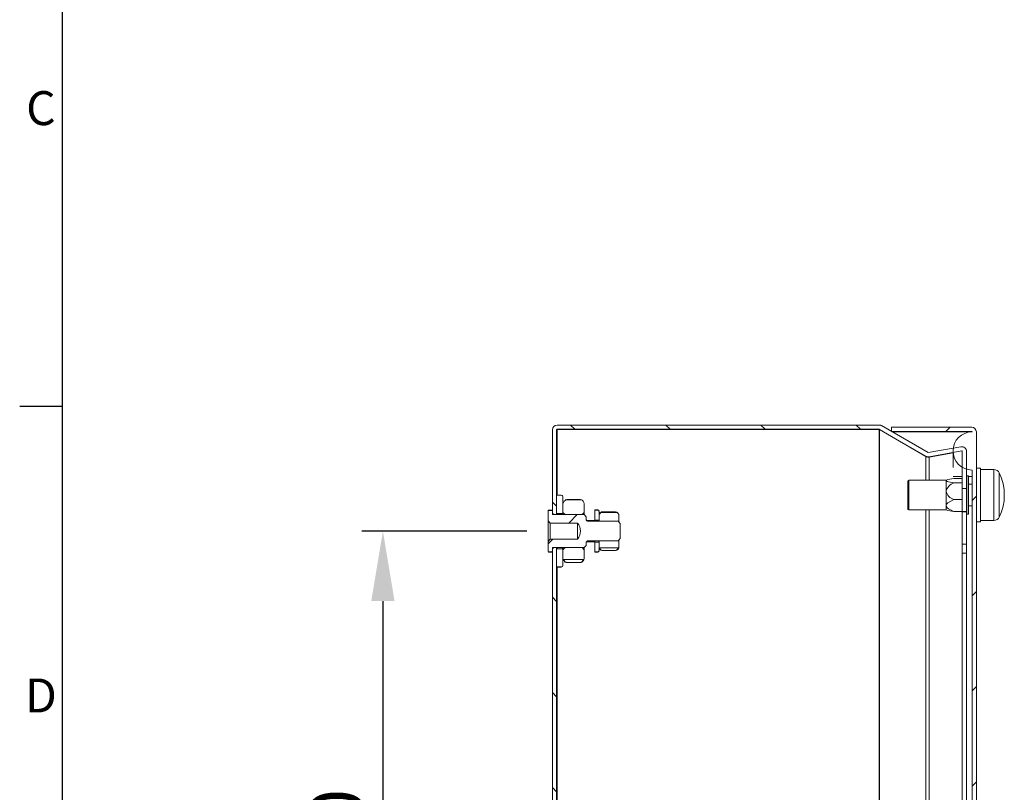
# Model space of a CAD drawing. Units: inches. Extents: x 819 to 2499, y 2 to 1190.
# Drawn here: x 849 to 1081, y 644 to 826 of the extents above; entities that cross this region are included whole.
import ezdxf
from ezdxf.enums import TextEntityAlignment as Align

# ---------------------------------------------------------------- set-up
doc = ezdxf.new("R2010")
doc.units = ezdxf.units.IN
doc.header["$MEASUREMENT"] = 0
doc.layers.add('Dimensions', color=7, linetype='Continuous')
doc.layers.add('Title Block', color=7, linetype='Continuous')
doc.styles.add('ISO Proportional', font='ARIALN.TTF', dxfattribs={"width": 0.8})
doc.styles.get("Standard").update_dxf_attribs({"font": 'romans.shx', "width": 0.8})
doc.dimstyles.new('SLDDIMSTYLE2', dxfattribs={"dimscale": 5, "dimtxt": 2.5, "dimasz": 3.302, "dimexe": 1, "dimexo": 1, "dimgap": 0.926042, "dimtad": 1, "dimdec": 0, "dimrnd": 1e-09, "dimzin": 12, "dimdsep": 46, "dimtxsty": 'Standard', "dimcen": 2, "dimadec": 0, "dimazin": 3, "dimtfac": 1, "dimtdec": 0, "dimtmove": 0, "dimatfit": 0, "dimfxl": 1, "dimfrac": 2, "dimtolj": 1, "dimtzin": 12, "dimarcsym": 0})
pattern_1 = [(45, (-256.228, 56.509), (-11.22532, 11.22532), [])]
pattern_2 = [(135, (-256.228, 56.509), (-11.22532, -11.22532), [])]

# ---------------------------------------------------------------- blocks, each defined once
blk = doc.blocks.new('ISO A1 title block')
at = {"layer": 'Title Block'}
for p, q in [((20, 574), (20, 20)), ((15, 366.25), (20, 366.25))]:
    blk.add_line(p, q, dxfattribs=at)
at = {"layer": 'Title Block', "style": 'ISO Proportional'}
for s, p in [('C', (17.5, 400.875)), ('D', (17.5, 331.625))]:
    blk.add_text(s, height=4, dxfattribs=at).set_placement(p, align=Align.MIDDLE)
at = {"layer": 'Title Block', "style": 'ISO Proportional', "flags": 8}
for tag, p in [('FILENAME', (747, 43)), ('DATE', (772, 43)), ('SCALE', (802, 43)), ('EDITION', (787, 23)), ('SHEET', (802, 23))]:
    blk.add_attdef(tag, text='', height=2.5, dxfattribs=at).set_placement(p, align=Align.MIDDLE_LEFT)
blk.add_attdef('DRAWING_NUMBER', text='', height=3, dxfattribs=at).set_placement((755, 25), align=Align.MIDDLE)
blk = doc.blocks.new('*D62')
at = {"layer": 'Defpoints', "color": 0, "transparency": 16777216}
for p in [(973.15, 705.15), (934.18, 555.15), (973.65, 555.15)]:
    blk.add_point(p, dxfattribs=at)
at = {"layer": 'Dimensions', "color": 0, "lineweight": -2, "transparency": 16777216}
for p, q in [((968.15, 705.15), (929.18, 705.15)), ((934.18, 688.64), (934.18, 571.66)), ((968.65, 555.15), (929.18, 555.15))]:
    blk.add_line(p, q, dxfattribs=at)
at = {"layer": 'Dimensions', "color": 0, "transparency": 16777216}
for points in [[(931.43, 688.64), (936.93, 688.64), (934.18, 705.15)], [(931.43, 571.66), (936.93, 571.66), (934.18, 555.15)]]:
    blk.add_solid(points, dxfattribs=at)
at = {"layer": 'Dimensions', "color": 0, "transparency": 16777216, "insert": (923.3, 630.15), "char_height": 12.5, "attachment_point": 5, "rotation": 90}
blk.add_mtext('\\A1;150', dxfattribs=at)

msp = doc.modelspace()

# ---------------------------------------------------------------- hatches: boundary and pattern name
at = {"linetype": 'Continuous', "lineweight": 18}
h = msp.add_hatch(dxfattribs=at)
h.set_pattern_fill('ANSI31', scale=5, angle=90, style=0)
h.set_pattern_definition(pattern_2)
edge = h.paths.add_edge_path(flags=0)
edge.add_line((975.15, 709.05), (975.15, 729.05))
edge.add_arc((975.25, 729.05), 0.1, 90, 180, ccw=False)
edge.add_line((975.25, 729.15), (1051.23, 729.15))
edge.add_arc((1051.23, 729.05), 0.1, 60, 90, ccw=False)
edge.add_line((1051.28, 729.14), (1062.26, 722.81))
edge.add_arc((1062.81, 723.76), 1.1, 240, 280)
edge.add_line((1063, 722.68), (1070.7, 724.04))
edge.add_arc((1070.72, 723.94), 0.1, 0, 100, ccw=False)
edge.add_line((1070.82, 723.94), (1070.82, 715.2))
edge.add_line((1070.82, 715.2), (1071.82, 715.2))
edge.add_line((1071.82, 715.2), (1071.82, 723.94))
edge.add_arc((1070.72, 723.94), 1.1, 360, 460)
edge.add_line((1070.53, 725.02), (1062.82, 723.66))
edge.add_arc((1062.81, 723.76), 0.1, 240, 280, ccw=False)
edge.add_line((1062.76, 723.67), (1051.78, 730.01))
edge.add_arc((1051.23, 729.05), 1.1, 60, 90)
edge.add_line((1051.23, 730.15), (975.25, 730.15))
edge.add_arc((975.25, 729.05), 1.1, 90, 180)
edge.add_line((974.15, 729.05), (974.15, 709.05))
edge.add_line((974.15, 709.05), (975.15, 709.05))
h = msp.add_hatch(dxfattribs=at)
h.set_pattern_fill('ANSI31', scale=5, style=0)
h.set_pattern_definition(pattern_1)
edge = h.paths.add_edge_path(flags=0)
edge.add_arc((1073.05, 728.55), 1.1, 0, 90)
edge.add_line((1073.05, 729.65), (1054.15, 729.65))
edge.add_line((1054.15, 729.65), (1054.15, 728.65))
edge.add_line((1054.15, 728.65), (1073.05, 728.65))
edge.add_arc((1073.05, 728.55), 0.1, 0, 90, ccw=False)
edge.add_arc((1073.15, 724.05), 4.5, 90, 270)
edge.add_line((1073.15, 719.55), (1073.15, 540.75))
edge.add_arc((1073.15, 536.25), 4.5, 90, 270)
edge.add_arc((1073.05, 531.75), 0.1, 270, 360, ccw=False)
edge.add_line((1073.05, 531.65), (1054.15, 531.65))
edge.add_line((1054.15, 531.65), (1054.15, 530.65))
edge.add_line((1054.15, 530.65), (1073.05, 530.65))
edge.add_arc((1073.05, 531.75), 1.1, 270, 360)
edge.add_line((1074.15, 531.75), (1074.15, 728.55))
h = msp.add_hatch(dxfattribs=at)
h.set_pattern_fill('ANSI31', scale=5, style=0)
h.set_pattern_definition(pattern_1)
edge = h.paths.add_edge_path(flags=0)
edge.add_spline(control_points=[(973.25, 710.02), (973.21, 709.99), (973.18, 709.95), (973.15, 709.92)], knot_values=[0.011917, 0.011917, 0.011917, 0.011917, 0.01206, 0.01206, 0.01206, 0.01206], weights=[1, 1, 1, 1], degree=3, periodic=0)
edge.add_line((973.15, 709.92), (973.15, 707.59))
edge.add_spline(control_points=[(973.15, 707.59), (973.32, 707.42), (973.48, 707.24), (973.65, 707.05)], knot_values=[0.006327, 0.006327, 0.006327, 0.006327, 0.007065, 0.007065, 0.007065, 0.007065], weights=[1, 1, 1, 1], degree=3, periodic=0)
edge.add_line((973.65, 707.05), (980.11, 707.05))
edge.add_spline(control_points=[(980.11, 707.05), (980.3, 706.69), (980.48, 706.33), (980.63, 705.95), (980.71, 705.73), (980.78, 705.51), (980.8, 705.28), (980.82, 705.04), (980.77, 704.8), (980.71, 704.58), (980.56, 704.12), (980.33, 703.68), (980.11, 703.26)], knot_values=[0, 0, 0, 0, 0.001223, 0.001223, 0.001223, 0.001919, 0.001919, 0.001919, 0.00263, 0.00263, 0.00263, 0.004088, 0.004088, 0.004088, 0.004088], weights=[1, 1, 1, 1, 1, 1, 1, 1, 1, 1, 1, 1, 1], degree=3, periodic=0)
edge.add_line((980.11, 703.26), (973.65, 703.26))
edge.add_spline(control_points=[(973.65, 703.26), (973.48, 703.07), (973.32, 702.89), (973.15, 702.71)], knot_values=[0.01163, 0.01163, 0.01163, 0.01163, 0.012368, 0.012368, 0.012368, 0.012368], weights=[1, 1, 1, 1], degree=3, periodic=0)
edge.add_line((973.15, 702.71), (973.15, 700.39))
edge.add_spline(control_points=[(973.15, 700.39), (973.18, 700.35), (973.21, 700.32), (973.25, 700.29)], knot_values=[0.024525, 0.024525, 0.024525, 0.024525, 0.024666, 0.024666, 0.024666, 0.024666], weights=[1, 1, 1, 1], degree=3, periodic=0)
edge.add_line((973.25, 700.29), (974.05, 700.29))
edge.add_spline(control_points=[(974.05, 700.29), (974.08, 700.32), (974.11, 700.35), (974.15, 700.39)], knot_values=[0.011917, 0.011917, 0.011917, 0.011917, 0.01206, 0.01206, 0.01206, 0.01206], weights=[1, 1, 1, 1], degree=3, periodic=0)
edge.add_line((974.15, 700.39), (974.15, 701.02))
edge.add_spline(control_points=[(974.15, 701.02), (974.28, 701.1), (974.41, 701.18), (974.55, 701.26)], knot_values=[0.00832, 0.00832, 0.00832, 0.00832, 0.008785, 0.008785, 0.008785, 0.008785], weights=[1, 1, 1, 1], degree=3, periodic=0)
edge.add_line((974.55, 701.26), (981.65, 701.26))
edge.add_spline(control_points=[(981.65, 701.26), (981.81, 701.43), (981.98, 701.6), (982.15, 701.77)], knot_values=[0.009656, 0.009656, 0.009656, 0.009656, 0.010373, 0.010373, 0.010373, 0.010373], weights=[1, 1, 1, 1], degree=3, periodic=0)
edge.add_line((982.15, 701.77), (982.15, 702.5))
edge.add_spline(control_points=[(982.15, 702.5), (982.15, 702.54), (982.15, 702.57), (982.16, 702.61), (982.18, 702.64), (982.19, 702.68), (982.22, 702.71), (982.24, 702.73), (982.27, 702.76), (982.3, 702.78), (982.33, 702.8), (982.36, 702.81), (982.39, 702.82), (982.41, 702.82), (982.43, 702.82), (982.45, 702.82)], knot_values=[0.000007, 0.000007, 0.000007, 0.000007, 0.000112, 0.000112, 0.000112, 0.000224, 0.000224, 0.000224, 0.000334, 0.000334, 0.000334, 0.000437, 0.000437, 0.000437, 0.00049, 0.00049, 0.00049, 0.00049], weights=[1, 1, 1, 1, 1, 1, 1, 1, 1, 1, 1, 1, 1, 1, 1, 1], degree=3, periodic=0)
edge.add_line((982.45, 702.82), (989.65, 702.82))
edge.add_spline(control_points=[(989.65, 702.82), (989.82, 703), (989.98, 703.18), (990.15, 703.37)], knot_values=[0.006091, 0.006091, 0.006091, 0.006091, 0.006832, 0.006832, 0.006832, 0.006832], weights=[1, 1, 1, 1], degree=3, periodic=0)
edge.add_line((990.15, 703.37), (990.15, 706.94))
edge.add_spline(control_points=[(990.15, 706.94), (989.98, 707.13), (989.82, 707.31), (989.65, 707.49)], knot_values=[0.011097, 0.011097, 0.011097, 0.011097, 0.011838, 0.011838, 0.011838, 0.011838], weights=[1, 1, 1, 1], degree=3, periodic=0)
edge.add_line((989.65, 707.49), (982.45, 707.49))
edge.add_spline(control_points=[(982.45, 707.49), (982.42, 707.49), (982.38, 707.49), (982.35, 707.5), (982.32, 707.51), (982.29, 707.53), (982.27, 707.55), (982.24, 707.57), (982.22, 707.6), (982.2, 707.62), (982.18, 707.65), (982.17, 707.69), (982.16, 707.72), (982.15, 707.75), (982.15, 707.78), (982.15, 707.81)], knot_values=[0, 0, 0, 0, 0.000096, 0.000096, 0.000096, 0.000192, 0.000192, 0.000192, 0.00029, 0.00029, 0.00029, 0.000395, 0.000395, 0.000395, 0.000484, 0.000484, 0.000484, 0.000484], weights=[1, 1, 1, 1, 1, 1, 1, 1, 1, 1, 1, 1, 1, 1, 1, 1], degree=3, periodic=0)
edge.add_line((982.15, 707.81), (982.15, 708.54))
edge.add_spline(control_points=[(982.15, 708.54), (981.98, 708.71), (981.81, 708.88), (981.65, 709.05)], knot_values=[0.019018, 0.019018, 0.019018, 0.019018, 0.019735, 0.019735, 0.019735, 0.019735], weights=[1, 1, 1, 1], degree=3, periodic=0)
edge.add_line((981.65, 709.05), (974.55, 709.05))
edge.add_spline(control_points=[(974.55, 709.05), (974.41, 709.13), (974.28, 709.21), (974.15, 709.29)], knot_values=[0.022326, 0.022326, 0.022326, 0.022326, 0.022795, 0.022795, 0.022795, 0.022795], weights=[1, 1, 1, 1], degree=3, periodic=0)
edge.add_line((974.15, 709.29), (974.15, 709.92))
edge.add_spline(control_points=[(974.15, 709.92), (974.11, 709.95), (974.08, 709.99), (974.05, 710.02)], knot_values=[0.024525, 0.024525, 0.024525, 0.024525, 0.024666, 0.024666, 0.024666, 0.024666], weights=[1, 1, 1, 1], degree=3, periodic=0)
edge.add_line((974.05, 710.02), (973.25, 710.02))
h = msp.add_hatch(dxfattribs=at)
h.set_pattern_fill('ANSI31', scale=5, angle=90, style=0)
h.set_pattern_definition(pattern_2)
h.paths.add_polyline_path([(975.15, 559.05), (975.15, 701.26), (974.15, 701.26), (974.15, 559.05)], flags=0)

# ---------------------------------------------------------------- linework, layer by layer
at = {"color": 7, "linetype": 'Continuous', "lineweight": 18}
for p, q in [((1051.23, 730.15), (975.25, 730.15)), ((1051.78, 730.01), (1062.76, 723.67)), ((1054.15, 729.65), (1054.15, 728.65)), ((1073.05, 729.65), (1054.15, 729.65)), ((974.15, 729.05), (974.15, 709.05)), ((975.15, 729.05), (975.15, 709.05)), ((1051.23, 729.15), (975.25, 729.15)), ((1051.23, 729.08), (975.25, 729.08)), ((1051.39, 729.08), (1051.23, 729.08)), ((1051.23, 729.08), (1051.23, 531.23)), ((1051.28, 729.14), (1062.26, 722.81)), ((1051.28, 729.07), (1051.28, 531.24)), ((1051.28, 729.07), (1062.26, 722.74)), ((1073.05, 728.65), (1054.15, 728.65)), ((1073.05, 728.58), (1054.25, 728.58)), ((1073.14, 728.58), (1073.05, 728.58)), ((1074.15, 728.55), (1074.15, 531.75)), ((1062.82, 723.66), (1070.53, 725.02)), ((1062.82, 722.61), (1068.65, 723.63)), ((1062.82, 722.61), (1063, 722.61)), ((1063, 722.68), (1070.7, 724.04)), ((1063, 722.61), (1068.65, 723.6)), ((1068.65, 723.63), (1068.65, 720.16)), ((1070.82, 715.2), (1070.82, 723.94)), ((1071.82, 715.2), (1071.82, 723.94)), ((1075.15, 720), (1074.15, 720)), ((1075.15, 720), (1075.15, 707.3)), ((1072.27, 718.15), (1071.87, 718.15)), ((1072.32, 718.1), (1072.32, 709.2)), ((1073.15, 719.55), (1073.15, 540.75)), ((1078.3, 719.65), (1075.15, 719.65)), ((1058.02, 714.51), (1058.02, 716.95)), ((1067.02, 717.15), (1058.22, 717.15)), ((1067.43, 717.28), (1067.02, 717.15)), ((1067.02, 717.04), (1067.02, 717.15)), ((1067.02, 714.56), (1067.02, 717.04)), ((1070.82, 717.56), (1068.82, 717.56)), ((1070.82, 716.51), (1068.82, 716.51)), ((1073.15, 716.2), (1072.32, 716.2)), ((975.15, 713.51), (975.25, 713.61)), ((975.15, 713.51), (975.15, 709.41)), ((976.25, 713.65), (975.25, 713.65)), ((975.25, 713.65), (975.25, 713.61)), ((976.25, 713.61), (975.25, 713.61)), ((976.65, 713.2), (976.65, 709.41)), ((1058.02, 710.35), (1058.02, 714.51)), ((1067.02, 711.18), (1067.02, 714.56)), ((1070.82, 715.2), (1071.82, 715.2)), ((1070.82, 715.2), (1070.82, 709.77)), ((1071.82, 715.2), (1071.82, 709.77)), ((976.65, 711.59), (976.65, 709.56)), ((977.44, 712.56), (980.86, 712.56)), ((980.73, 712.6), (977.57, 712.6)), ((980.73, 712.6), (980.86, 712.56)), ((981.65, 711.59), (981.65, 709.56)), ((1067.02, 710.15), (1067.02, 711.18)), ((1070.82, 712.61), (1068.82, 712.61)), ((1072.32, 711.1), (1073.15, 711.1)), ((973.25, 710.1), (973.15, 710)), ((973.15, 709.92), (973.25, 710.02)), ((973.15, 709.92), (973.15, 707.59)), ((974.05, 710.1), (973.25, 710.1)), ((973.25, 710.1), (973.25, 710.02)), ((974.05, 710.02), (973.25, 710.02)), ((974.15, 710), (974.05, 710.1)), ((974.05, 710.02), (974.05, 710.1)), ((974.05, 710.02), (974.15, 709.92)), ((974.15, 709.92), (974.15, 709.29)), ((974.55, 709.05), (974.15, 709.29)), ((974.15, 709.05), (975.15, 709.05)), ((981.65, 709.05), (974.55, 709.05)), ((975.25, 709.31), (975.15, 709.41)), ((975.25, 709.31), (975.25, 709.05)), ((976.55, 709.31), (975.25, 709.31)), ((976.65, 709.41), (976.55, 709.31)), ((976.55, 709.05), (976.55, 709.31)), ((977.15, 709.05), (976.65, 709.56)), ((976.65, 709.41), (976.65, 709.05)), ((977.15, 709.05), (981.15, 709.05)), ((981.65, 709.56), (981.15, 709.05)), ((981.65, 709.56), (981.65, 709.05)), ((981.65, 709.05), (982.15, 708.54)), ((982.15, 708.54), (982.15, 707.81)), ((984.2, 710.15), (984.15, 710.1)), ((984.15, 710.09), (984.15, 710.1)), ((984.15, 710.02), (984.2, 710.07)), ((984.15, 710.02), (984.15, 707.81)), ((984.85, 710.15), (984.2, 710.15)), ((984.85, 710.07), (984.2, 710.07)), ((985.15, 709.77), (985.15, 707.81)), ((985.15, 709.05), (985.15, 707.49)), ((985.56, 709.51), (989.44, 709.51)), ((989.07, 709.73), (985.92, 709.73)), ((989.85, 709.05), (989.85, 707.49)), ((1058.22, 710.15), (1067.02, 710.15)), ((1067.02, 710.15), (1067.43, 710.03)), ((1070.82, 709.75), (1068.82, 709.75)), ((1070.82, 709.77), (1071.82, 709.77)), ((1070.82, 709.69), (1070.82, 709.77)), ((1070.82, 709.69), (1071.82, 709.69)), ((1070.82, 709.69), (1070.82, 702.09)), ((1071.82, 709.69), (1071.82, 709.77)), ((1071.82, 709.69), (1071.82, 702.09)), ((1071.87, 709.15), (1072.27, 709.15)), ((973.65, 707.05), (973.15, 707.59)), ((973.15, 702.71), (973.15, 707.59)), ((973.65, 707.05), (980.11, 707.05)), ((973.65, 707.05), (973.65, 703.26)), ((980.11, 703.26), (980.11, 707.05)), ((984.15, 707.65), (982.45, 707.65)), ((989.65, 707.49), (982.45, 707.49)), ((984.2, 707.75), (984.15, 707.81)), ((984.15, 707.49), (984.15, 707.81)), ((984.2, 707.75), (984.2, 707.49)), ((985.1, 707.75), (984.2, 707.75)), ((985.15, 707.81), (985.1, 707.75)), ((985.1, 707.49), (985.1, 707.75)), ((985.15, 707.49), (989.85, 707.49)), ((989.65, 707.49), (990.15, 706.94)), ((989.85, 707.31), (989.85, 707.49)), ((990.15, 706.94), (990.15, 703.37)), ((1074.15, 707.3), (1075.15, 707.3)), ((1075.15, 707.65), (1078.3, 707.65)), ((973.15, 702.71), (973.65, 703.26)), ((973.15, 702.71), (973.15, 700.39)), ((980.11, 703.26), (973.65, 703.26)), ((982.15, 701.77), (981.65, 701.26)), ((982.15, 702.5), (982.15, 701.77)), ((982.45, 702.82), (989.65, 702.82)), ((982.45, 702.65), (984.15, 702.65)), ((984.15, 702.5), (984.15, 702.82)), ((984.15, 702.5), (984.2, 702.56)), ((984.15, 702.5), (984.15, 700.29)), ((984.2, 702.82), (984.2, 702.56)), ((984.2, 702.56), (985.1, 702.56)), ((985.1, 702.56), (985.1, 702.82)), ((985.1, 702.56), (985.15, 702.5)), ((989.85, 702.82), (985.15, 702.82)), ((985.15, 702.82), (985.15, 701.26)), ((985.15, 702.5), (985.15, 700.54)), ((990.15, 703.37), (989.65, 702.82)), ((989.85, 702.82), (989.85, 703)), ((989.85, 702.82), (989.85, 701.26)), ((1070.82, 702.09), (1071.82, 702.09)), ((1070.82, 699.97), (1070.82, 702.09)), ((1071.82, 702.09), (1071.82, 699.97)), ((973.25, 700.29), (973.15, 700.39)), ((973.15, 700.3), (973.25, 700.2)), ((973.25, 700.29), (974.05, 700.29)), ((973.25, 700.29), (973.25, 700.2)), ((973.25, 700.2), (974.05, 700.2)), ((974.15, 700.39), (974.05, 700.29)), ((974.05, 700.2), (974.15, 700.3)), ((974.05, 700.2), (974.05, 700.29)), ((974.15, 701.02), (974.55, 701.26)), ((975.15, 701.26), (974.15, 701.26)), ((974.15, 701.26), (974.15, 559.05)), ((974.15, 701.02), (974.15, 700.39)), ((974.55, 701.26), (981.65, 701.26)), ((975.15, 701.26), (975.15, 559.05)), ((975.15, 700.9), (975.25, 701)), ((975.15, 700.9), (975.15, 696.8)), ((975.25, 701.26), (975.25, 701)), ((975.25, 701), (976.55, 701)), ((976.55, 701), (976.55, 701.26)), ((976.55, 701), (976.65, 700.9)), ((976.65, 700.74), (977.15, 701.26)), ((976.65, 701.26), (976.65, 700.9)), ((976.65, 700.9), (976.65, 697.1)), ((976.65, 700.74), (976.65, 698.72)), ((981.15, 701.26), (977.15, 701.26)), ((981.15, 701.26), (981.65, 700.74)), ((981.65, 701.26), (981.65, 700.74)), ((981.65, 700.74), (981.65, 698.72)), ((984.2, 700.24), (984.15, 700.29)), ((984.15, 700.2), (984.15, 700.29)), ((984.15, 700.2), (984.2, 700.15)), ((984.2, 700.24), (984.85, 700.24)), ((984.2, 700.24), (984.2, 700.15)), ((984.2, 700.15), (984.85, 700.15)), ((985.15, 701.26), (985.18, 701.2)), ((985.18, 701.2), (989.81, 701.2)), ((989.07, 700.58), (985.92, 700.58)), ((989.81, 701.2), (989.85, 701.26)), ((989.85, 701.15), (989.85, 701.19)), ((1071.82, 699.97), (1070.82, 699.97)), ((1070.82, 699.97), (1070.82, 564.15)), ((1071.82, 699.97), (1071.82, 564.15)), ((975.25, 696.7), (975.15, 696.8)), ((976.65, 698.72), (976.71, 698.49)), ((976.71, 698.49), (981.59, 698.49)), ((980.73, 697.71), (977.57, 697.71)), ((981.59, 698.49), (981.65, 698.72)), ((975.25, 696.7), (976.25, 696.7)), ((975.25, 696.7), (975.25, 696.65)), ((975.25, 696.65), (976.25, 696.65))]:
    msp.add_line(p, q, dxfattribs=at)
at = {"color": 8, "linetype": 'Continuous', "lineweight": 18}
for p, q in [((975.25, 729.08), (975.25, 713.65)), ((1073.05, 728.58), (1073.05, 728.55)), ((1062.26, 722.74), (1062.26, 717.15)), ((1063, 722.61), (1063, 717.15)), ((1068.66, 718.05), (1070.82, 718.05)), ((1071.87, 718.15), (1071.87, 709.15)), ((1072.27, 709.15), (1072.27, 718.15)), ((1072.32, 718.05), (1073.15, 718.05)), ((1078.3, 707.65), (1078.3, 719.65)), ((1079.57, 718.86), (1079.57, 708.45)), ((1058.22, 717.15), (1058.22, 714.56)), ((976.25, 713.61), (976.25, 713.65)), ((1058.22, 714.56), (1058.22, 710.15)), ((984.85, 710.07), (984.85, 710.15)), ((1062.26, 710.15), (1062.26, 564.15)), ((1063, 710.15), (1063, 564.15)), ((982.45, 707.65), (982.45, 707.49)), ((982.45, 702.82), (982.45, 702.65)), ((984.85, 700.15), (984.85, 700.24)), ((975.25, 696.65), (975.25, 563.65)), ((976.25, 696.65), (976.25, 696.7))]:
    msp.add_line(p, q, dxfattribs=at)
at = {"color": 7, "linetype": 'Continuous', "lineweight": 18, "flags": 128}
for points in [[(1051.28, 729.07), (1051.26, 729.08), (1051.23, 729.08)], [(1067.02, 717.04), (1067.03, 717.06), (1067.12, 717.15), (1067.44, 717.28), (1068.82, 717.56)], [(1068.82, 716.51), (1067.61, 716.74), (1067.27, 716.85), (1067.05, 716.97), (1067.02, 717.04)], [(977.44, 712.56), (977.55, 712.59), (977.57, 712.6)], [(1067.02, 711.18), (1067.03, 711.26), (1067.12, 711.51), (1067.44, 711.85), (1068.82, 712.61)], [(1068.82, 709.75), (1067.61, 710.39), (1067.27, 710.67), (1067.05, 711), (1067.02, 711.18)], [(985.56, 709.51), (985.23, 709.18), (985.15, 709.05)], [(989.07, 709.73), (989.38, 709.62), (989.56, 709.48)], [(989.85, 709.05), (989.57, 709.4), (989.44, 709.51)], [(1067.43, 710.03), (1067.44, 710.03), (1068.82, 709.75)], [(985.92, 700.58), (985.61, 700.69), (985.44, 700.82)]]:
    msp.add_lwpolyline(points, dxfattribs=at)
at = {"color": 7, "linetype": 'Continuous', "lineweight": 18}
for centre, radius, start, end in [((975.25, 729.05), 1.1, 90, 180), ((1051.23, 729.05), 1.1, 60, 90), ((1073.05, 728.55), 1.1, 0, 90), ((975.25, 729.05), 0.1, 90, 180), ((1051.23, 729.05), 0.1, 60, 90), ((1073.15, 724.05), 4.5, 90, 270), ((1073.05, 728.55), 0.1, 0, 90), ((1070.72, 723.94), 1.1, 360, 100), ((1062.81, 723.76), 1.1, 240, 280), ((1062.81, 723.71), 1.12, 240.3962, 279.6038), ((1062.81, 723.76), 0.1, 240, 280), ((1070.72, 723.94), 0.1, 360, 100), ((1071.87, 718.1), 0.05, 90, 180), ((1072.27, 718.1), 0.05, 0, 90), ((1078.3, 718.25), 1.4, 25.5898, 90), ((1068.7, 713.65), 12.05, 334.4102, 25.5898), ((1058.22, 716.95), 0.2, 90, 180), ((1069.84, 713.77), 2.93, 110.345, 164.2908), ((976.25, 713.25), 0.4, 0, 90), ((976.25, 713.21), 0.401, 359.8533, 89.8095), ((1069.58, 715.11), 2.61, 192.1468, 253.2171), ((977.91, 711.37), 1.28, 111.4792, 170.1778), ((980.39, 711.38), 1.28, 9.7835, 68.5595), ((984.85, 709.85), 0.3, 360, 90), ((984.84, 709.77), 0.303, 359.5584, 89.4433), ((986.32, 708.48), 1.36, 131.6213, 141.1253), ((986.06, 708.84), 0.904, 98.6749, 134.59), ((1058.22, 710.35), 0.2, 180, 270), ((1071.87, 709.2), 0.05, 180, 270), ((1072.27, 709.2), 0.05, 270, 0), ((1078.3, 709.05), 1.4, 270, 334.4102), ((977.68, 705.15), 3.09, 322.0269, 37.9731), ((982.45, 707.95), 0.3, 180, 270), ((982.46, 707.8), 0.311, 178.5785, 267.9191), ((982.46, 702.51), 0.309, 91.5736, 181.9287), ((982.45, 702.35), 0.3, 90, 180), ((984.84, 700.54), 0.303, 270.4902, 0.5095), ((984.85, 700.45), 0.3, 270, 0), ((986.32, 701.83), 1.36, 210, 228.7845), ((986.21, 701.48), 0.952, 197.5603, 252.6604), ((988.78, 701.46), 0.932, 288.3437, 343.5811), ((988.93, 701.47), 0.904, 278.675, 314.5899), ((988.67, 701.83), 1.36, 311.6213, 330), ((976.25, 697.1), 0.401, 270.1665, 0.1707), ((976.25, 697.05), 0.4, 270, 0), ((977.9, 698.87), 1.27, 196.1766, 216.9968), ((977.84, 698.65), 0.976, 189.4711, 253.8785), ((977.75, 698.78), 1.08, 217.7349, 260.5565), ((980.43, 698.69), 1.02, 286.9604, 348.8897), ((980.55, 698.78), 1.08, 279.5691, 322.1969), ((980.4, 698.87), 1.27, 323.0288, 350)]:
    msp.add_arc(centre, radius, start, end, dxfattribs=at)

# ---------------------------------------------------------------- block references
at = {"layer": 'Title Block', "xscale": 2, "yscale": 2, "zscale": 2}
msp.add_blockref('ISO A1 title block', (818.51, 2.1), dxfattribs=at)

# ---------------------------------------------------------------- dimensions: what is measured, and where the dimension line sits
at = {"layer": 'Dimensions'}
dim = msp.add_linear_dim(base=(934.18, 555.15), p1=(973.15, 705.15), p2=(973.65, 555.15), angle=90, dimstyle='SLDDIMSTYLE2', dxfattribs=at)
dim.commit()
dim.dimension.update_dxf_attribs({"geometry": '*D62', "text_midpoint": (923.3, 630.15)})

doc.saveas('drawing.dxf')
